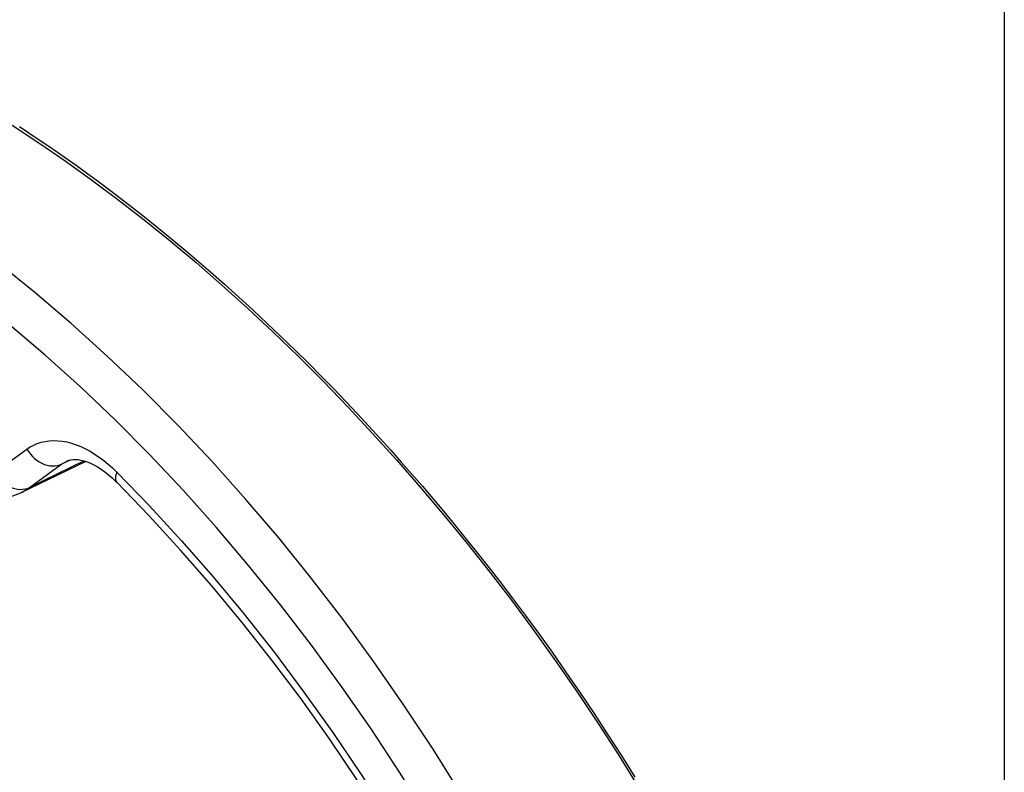
# Model space of a CAD drawing. Units: millimetres. Extents: x -24 to 39, y -49 to 240.
# Drawn here: x -2 to 15, y -9 to 4 of the extents above; entities that cross this region are included whole.
import ezdxf

# ---------------------------------------------------------------- set-up
doc = ezdxf.new("R2010")
doc.units = ezdxf.units.MM
doc.header["$LTSCALE"] = 16.335
doc.layers.add('ASSI', color=7, linetype='CONTINUOUS')
doc.layers.add('RACCORDO', color=7, linetype='CONTINUOUS')

msp = doc.modelspace()

# ---------------------------------------------------------------- linework, layer by layer
at = {"layer": 'ASSI', "color": 253, "linetype": 'CONTINUOUS'}
for p, q in [((-2.452, -3.852), (-1.898, -3.451)), ((-0.917, -3.654), (-1.852, -4.108)), ((-1.852, -4.108), (-1.298, -3.706)), ((-1.298, -3.706), (-1.15, -3.635))]:
    msp.add_line(p, q, dxfattribs=at)
at = {"layer": 'ASSI', "color": 7, "linetype": 'CONTINUOUS'}
for p, q in [((-1.994, -4.193), (-0.897, -3.661)), ((-1.214, -3.656), (-1.213, -3.656)), ((-0.359, -4.02), (-0.359, -4.02))]:
    msp.add_line(p, q, dxfattribs=at)
at = {"layer": 'ASSI', "color": 253, "linetype": 'CONTINUOUS'}
for points in [[(1.9, -5.445), (1.344, -4.79), (0.777, -4.157), (0.201, -3.544), (-0.386, -2.952), (-0.981, -2.384), (-1.584, -1.84), (-2.195, -1.319), (-2.81, -0.824), (-3.432, -0.354), (-4.058, 0.09), (-4.687, 0.506), (-5.319, 0.895), (-5.953, 1.256), (-6.588, 1.588)], [(5.542, -9.363), (5.059, -8.592), (4.56, -7.836), (4.046, -7.096), (3.517, -6.372), (2.975, -5.667), (2.42, -4.979), (1.852, -4.312), (1.274, -3.665), (0.685, -3.039), (0.086, -2.436), (-0.522, -1.856), (-1.137, -1.3), (-1.76, -0.769), (-2.389, -0.263)], [(-1.898, -3.451), (-1.842, -3.413), (-1.782, -3.381), (-1.72, -3.355), (-1.654, -3.334), (-1.586, -3.318), (-1.516, -3.308), (-1.443, -3.305), (-1.368, -3.307), (-1.292, -3.315), (-1.214, -3.329), (-1.136, -3.349), (-1.056, -3.375), (-0.977, -3.407), (-0.897, -3.444), (-0.817, -3.487), (-0.738, -3.535), (-0.659, -3.588), (-0.581, -3.646), (-0.506, -3.708), (-0.431, -3.774), (-0.358, -3.845)], [(-1.898, -3.451), (-1.87, -3.494), (-1.839, -3.536), (-1.804, -3.575), (-1.767, -3.61), (-1.727, -3.642), (-1.685, -3.669), (-1.642, -3.693), (-1.598, -3.712), (-1.553, -3.726), (-1.508, -3.735), (-1.463, -3.739), (-1.419, -3.739), (-1.377, -3.733), (-1.336, -3.722), (-1.298, -3.706)], [(-1.298, -3.706), (-1.256, -3.679), (-1.214, -3.656)], [(-2.452, -3.852), (-2.424, -3.896), (-2.393, -3.937), (-2.358, -3.976), (-2.321, -4.011), (-2.281, -4.043), (-2.239, -4.071), (-2.196, -4.094), (-2.151, -4.113), (-2.106, -4.127), (-2.061, -4.137), (-2.017, -4.141), (-1.973, -4.14), (-1.931, -4.134), (-1.89, -4.123), (-1.852, -4.108)], [(-0.358, -3.845), (-0.37, -3.878), (-0.379, -3.91), (-0.383, -3.938), (-0.383, -3.964), (-0.379, -3.987), (-0.37, -4.006), (-0.359, -4.02)], [(-0.358, -3.845), (0.202, -4.424), (0.752, -5.023), (1.292, -5.641), (1.821, -6.28), (2.341, -6.938), (2.847, -7.613), (3.339, -8.304), (3.818, -9.011), (4.281, -9.731), (4.73, -10.465), (5.163, -11.212), (5.579, -11.97), (5.978, -12.737), (6.36, -13.514), (6.723, -14.299), (7.067, -15.091), (7.393, -15.889), (7.698, -16.691), (7.983, -17.494), (8.247, -18.3)], [(-1.992, -4.192), (-1.979, -4.186), (-1.936, -4.162), (-1.893, -4.136), (-1.852, -4.108)], [(2.974, -6.809), (2.443, -6.118), (1.9, -5.445)], [(4.958, -9.74), (4.484, -8.984), (3.996, -8.244), (3.492, -7.519), (2.974, -6.809)]]:
    msp.add_lwpolyline(points, dxfattribs=at)
at = {"layer": 'ASSI', "color": 7, "linetype": 'CONTINUOUS'}
for points in [[(-1.214, -3.656), (-1.206, -3.652), (-1.176, -3.641), (-1.143, -3.633), (-1.107, -3.629), (-1.067, -3.628), (-1.022, -3.631), (-0.974, -3.639), (-0.922, -3.652), (-0.867, -3.671), (-0.81, -3.694), (-0.751, -3.723), (-0.69, -3.757), (-0.628, -3.796), (-0.566, -3.84), (-0.503, -3.89)], [(-3.685, -3.903), (-3.568, -3.987), (-3.442, -4.065), (-3.315, -4.133), (-3.187, -4.191), (-3.06, -4.238), (-2.932, -4.275), (-2.806, -4.301), (-2.68, -4.317), (-2.557, -4.321), (-2.435, -4.315), (-2.317, -4.299), (-2.203, -4.272), (-2.093, -4.236), (-1.992, -4.192)], [(-0.503, -3.89), (-0.439, -3.944), (-0.375, -4.004), (-0.359, -4.02)], [(8.365, -19.07), (8.124, -18.273), (7.863, -17.477), (7.581, -16.683), (7.28, -15.892), (6.959, -15.105), (6.619, -14.325), (6.261, -13.551), (5.885, -12.784), (5.491, -12.027), (5.081, -11.28), (4.654, -10.544), (4.211, -9.82), (3.754, -9.11), (3.282, -8.413), (2.797, -7.732), (2.299, -7.068), (1.788, -6.42), (1.267, -5.791), (0.734, -5.18), (0.192, -4.59), (-0.359, -4.02)]]:
    msp.add_lwpolyline(points, dxfattribs=at)
at = {"layer": 'RACCORDO', "color": 253, "linetype": 'CONTINUOUS'}
for p, q in [((14.841, 201.059), (14.841, -45.72)), ((-2.452, -3.852), (-1.898, -3.451)), ((-0.917, -3.654), (-1.852, -4.108)), ((-1.852, -4.108), (-1.298, -3.706)), ((-1.298, -3.706), (-1.15, -3.635))]:
    msp.add_line(p, q, dxfattribs=at)
at = {"layer": 'RACCORDO', "color": 7, "linetype": 'CONTINUOUS'}
for p, q in [((-1.994, -4.193), (-0.897, -3.661)), ((-1.214, -3.656), (-1.213, -3.656)), ((-0.359, -4.02), (-0.359, -4.02))]:
    msp.add_line(p, q, dxfattribs=at)
for points in [[(-2.148, 2.097), (-1.694, 1.799), (-1.242, 1.487), (-0.79, 1.163), (-0.34, 0.826), (0.109, 0.477), (0.555, 0.117), (0.999, -0.256), (1.441, -0.64), (1.879, -1.036), (2.314, -1.443), (2.746, -1.86), (3.174, -2.289), (3.597, -2.727), (4.016, -3.176), (4.43, -3.635), (4.839, -4.103), (5.243, -4.58), (5.64, -5.067), (6.032, -5.561), (6.416, -6.064), (6.795, -6.575), (7.166, -7.094), (7.529, -7.619), (7.885, -8.151), (8.233, -8.69), (8.573, -9.235)], [(-1.214, -3.656), (-1.206, -3.652), (-1.176, -3.641), (-1.143, -3.633), (-1.107, -3.629), (-1.067, -3.628), (-1.022, -3.631), (-0.974, -3.639), (-0.922, -3.652), (-0.867, -3.671), (-0.81, -3.694), (-0.751, -3.723), (-0.69, -3.757), (-0.628, -3.796), (-0.566, -3.84), (-0.503, -3.89)], [(-3.685, -3.903), (-3.568, -3.987), (-3.442, -4.065), (-3.315, -4.133), (-3.187, -4.191), (-3.06, -4.238), (-2.932, -4.275), (-2.806, -4.301), (-2.68, -4.317), (-2.557, -4.321), (-2.435, -4.315), (-2.317, -4.299), (-2.203, -4.272), (-2.093, -4.236), (-1.992, -4.192)], [(-0.503, -3.89), (-0.439, -3.944), (-0.375, -4.004), (-0.359, -4.02)], [(8.365, -19.07), (8.124, -18.273), (7.863, -17.477), (7.581, -16.683), (7.28, -15.892), (6.959, -15.105), (6.619, -14.325), (6.261, -13.551), (5.885, -12.784), (5.491, -12.027), (5.081, -11.28), (4.654, -10.544), (4.211, -9.82), (3.754, -9.11), (3.282, -8.413), (2.797, -7.732), (2.299, -7.068), (1.788, -6.42), (1.267, -5.791), (0.734, -5.18), (0.192, -4.59), (-0.359, -4.02)]]:
    msp.add_lwpolyline(points, dxfattribs=at)
at = {"layer": 'RACCORDO', "color": 253, "linetype": 'CONTINUOUS'}
for points in [[(-2.024, 2.074), (-1.865, 1.969), (-1.704, 1.861), (-1.54, 1.75), (-1.374, 1.636), (-1.205, 1.518), (-1.033, 1.395), (-0.855, 1.267), (-0.674, 1.133), (-0.486, 0.993), (-0.292, 0.845), (-0.091, 0.69), (0.116, 0.527), (0.33, 0.355), (0.55, 0.176), (0.776, -0.012), (1.008, -0.209), (1.245, -0.414), (1.486, -0.626), (1.73, -0.845), (1.976, -1.071), (2.219, -1.298), (2.458, -1.526), (2.694, -1.755), (2.923, -1.981), (3.143, -2.203), (3.356, -2.421), (3.563, -2.636), (3.763, -2.848), (3.957, -3.056), (4.147, -3.263), (4.332, -3.469), (4.514, -3.673), (4.695, -3.879), (4.875, -4.087), (5.054, -4.297), (5.235, -4.514), (5.419, -4.736), (5.605, -4.964), (5.797, -5.204), (5.996, -5.456), (6.201, -5.72), (6.413, -5.999), (6.634, -6.295), (6.862, -6.606), (7.095, -6.931), (7.333, -7.271), (7.576, -7.624), (7.816, -7.982), (8.054, -8.345), (8.289, -8.712), (8.516, -9.074)], [(1.9, -5.445), (1.344, -4.79), (0.777, -4.157), (0.201, -3.544), (-0.386, -2.952), (-0.981, -2.384), (-1.584, -1.84), (-2.195, -1.319), (-2.81, -0.824), (-3.432, -0.354), (-4.058, 0.09), (-4.687, 0.506), (-5.319, 0.895), (-5.953, 1.256), (-6.588, 1.588)], [(5.542, -9.363), (5.059, -8.592), (4.56, -7.836), (4.046, -7.096), (3.517, -6.372), (2.975, -5.667), (2.42, -4.979), (1.852, -4.312), (1.274, -3.665), (0.685, -3.039), (0.086, -2.436), (-0.522, -1.856), (-1.137, -1.3), (-1.76, -0.769), (-2.389, -0.263)], [(-1.898, -3.451), (-1.842, -3.413), (-1.782, -3.381), (-1.72, -3.355), (-1.654, -3.334), (-1.586, -3.318), (-1.516, -3.308), (-1.443, -3.305), (-1.368, -3.307), (-1.292, -3.315), (-1.214, -3.329), (-1.136, -3.349), (-1.056, -3.375), (-0.977, -3.407), (-0.897, -3.444), (-0.817, -3.487), (-0.738, -3.535), (-0.659, -3.588), (-0.581, -3.646), (-0.506, -3.708), (-0.431, -3.774), (-0.358, -3.845)], [(-1.898, -3.451), (-1.87, -3.494), (-1.839, -3.536), (-1.804, -3.575), (-1.767, -3.61), (-1.727, -3.642), (-1.685, -3.669), (-1.642, -3.693), (-1.598, -3.712), (-1.553, -3.726), (-1.508, -3.735), (-1.463, -3.739), (-1.419, -3.739), (-1.377, -3.733), (-1.336, -3.722), (-1.298, -3.706)], [(-1.298, -3.706), (-1.256, -3.679), (-1.214, -3.656)], [(-2.452, -3.852), (-2.424, -3.896), (-2.393, -3.937), (-2.358, -3.976), (-2.321, -4.011), (-2.281, -4.043), (-2.239, -4.071), (-2.196, -4.094), (-2.151, -4.113), (-2.106, -4.127), (-2.061, -4.137), (-2.017, -4.141), (-1.973, -4.14), (-1.931, -4.134), (-1.89, -4.123), (-1.852, -4.108)], [(-0.358, -3.845), (-0.37, -3.878), (-0.379, -3.91), (-0.383, -3.938), (-0.383, -3.964), (-0.379, -3.987), (-0.37, -4.006), (-0.359, -4.02)], [(-0.358, -3.845), (0.202, -4.424), (0.752, -5.023), (1.292, -5.641), (1.821, -6.28), (2.341, -6.938), (2.847, -7.613), (3.339, -8.304), (3.818, -9.011), (4.281, -9.731), (4.73, -10.465), (5.163, -11.212), (5.579, -11.97), (5.978, -12.737), (6.36, -13.514), (6.723, -14.299), (7.067, -15.091), (7.393, -15.889), (7.698, -16.691), (7.983, -17.494), (8.247, -18.3)], [(-1.992, -4.192), (-1.979, -4.186), (-1.936, -4.162), (-1.893, -4.136), (-1.852, -4.108)], [(2.974, -6.809), (2.443, -6.118), (1.9, -5.445)], [(4.958, -9.74), (4.484, -8.984), (3.996, -8.244), (3.492, -7.519), (2.974, -6.809)]]:
    msp.add_lwpolyline(points, dxfattribs=at)

doc.saveas('drawing.dxf')
